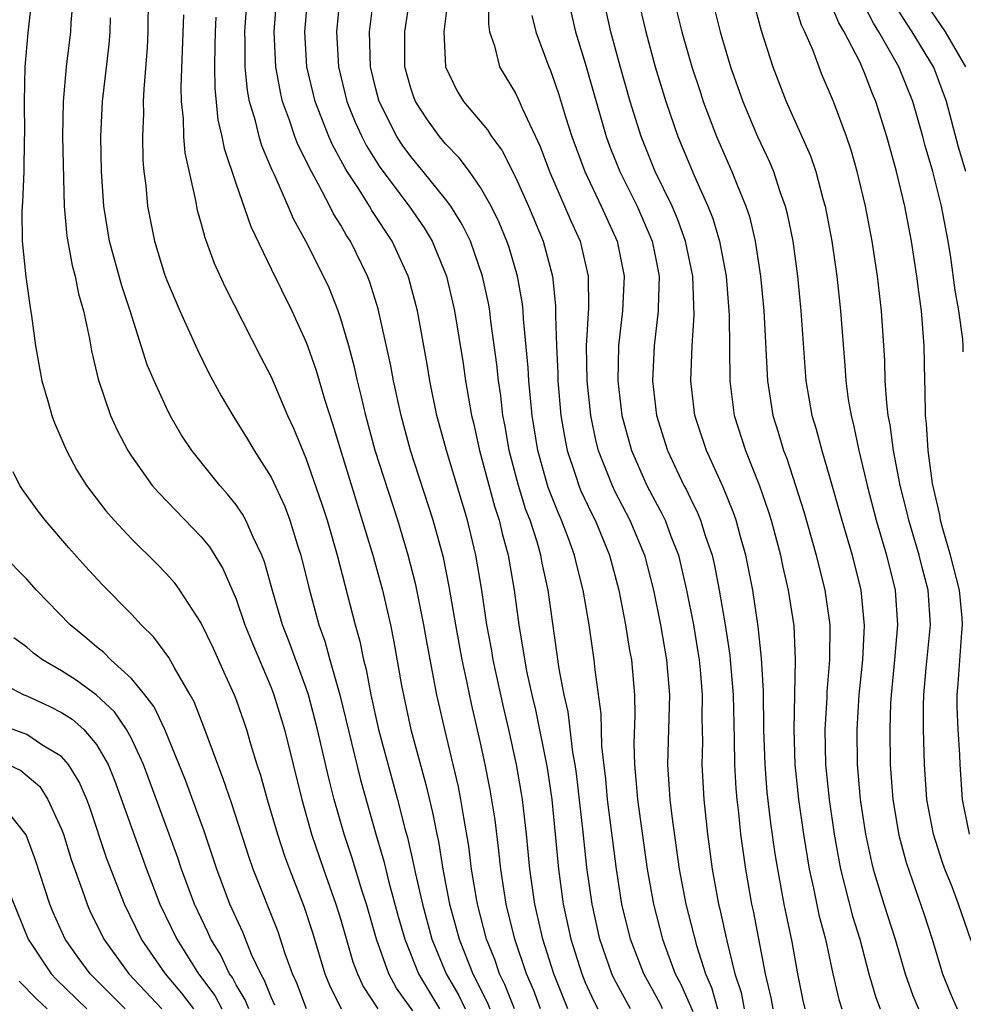
# Model space of a CAD drawing. Units: inches. Extents: x 2631000 to 2634000, y 1455000 to 1458000.
# Drawn here: x 2631467 to 2631521, y 1455299 to 1455356 of the extents above; entities that cross this region are included whole.
import ezdxf

# ---------------------------------------------------------------- set-up
doc = ezdxf.new("R2010")
doc.units = ezdxf.units.IN
doc.header["$MEASUREMENT"] = 0
doc.layers.add('LD26311455_2ft', color=215, linetype='Continuous')

msp = doc.modelspace()

# ---------------------------------------------------------------- linework, layer by layer
at = {"layer": 'LD26311455_2ft'}
for points, elevation in [([(2631494.946, 1455299), (2631494.399, 1455300.399), (2631494.089, 1455301), (2631493.817, 1455301.817), (2631493.343, 1455303), (2631492.827, 1455305), (2631492.786, 1455305.215), (2631492.49, 1455307), (2631492.329, 1455308.329), (2631492.035, 1455309.965), (2631491.875, 1455311), (2631491.729, 1455311.729), (2631490.946, 1455315), (2631490.505, 1455317), (2631489.938, 1455319.938), (2631489.76, 1455321), (2631489.302, 1455323.302), (2631488.857, 1455325), (2631488.254, 1455327), (2631486.966, 1455331), (2631486.424, 1455333), (2631486.163, 1455334.163), (2631485.945, 1455335), (2631485.78, 1455335.78), (2631485.452, 1455337), (2631485, 1455338.552), (2631484.847, 1455339), (2631484.319, 1455340.318), (2631484.007, 1455341), (2631482.999, 1455343), (2631482.282, 1455344.282), (2631481.985, 1455345), (2631481.203, 1455346.797), (2631481.069, 1455347.068), (2631480.47, 1455348.47), (2631480.313, 1455349), (2631480.105, 1455349.895), (2631479.764, 1455351), (2631479.641, 1455351.641), (2631479.52, 1455353), (2631479.524, 1455354.477), (2631479.502, 1455355), (2631479.717, 1455358.283)], 9844), ([(2631493.443, 1455357.442), (2631493.451, 1455355.451), (2631493.521, 1455355), (2631493.801, 1455354.199), (2631494.085, 1455353), (2631495, 1455351.482), (2631495.16, 1455351.16), (2631495.386, 1455350.614), (2631496.423, 1455348.423), (2631496.954, 1455347), (2631498.174, 1455344.174), (2631498.705, 1455343), (2631499, 1455341.736), (2631499.166, 1455341), (2631499.176, 1455339.176), (2631499.059, 1455337), (2631499.087, 1455335), (2631499.293, 1455333), (2631499.593, 1455331.593), (2631499.741, 1455331), (2631500.243, 1455329.757), (2631500.531, 1455329), (2631500.681, 1455328.681), (2631501.556, 1455327), (2631502.384, 1455325), (2631502.903, 1455323), (2631503.308, 1455321), (2631503.658, 1455319), (2631503.82, 1455317), (2631503.716, 1455313), (2631503.845, 1455311), (2631503.949, 1455310.05), (2631504.385, 1455307), (2631504.757, 1455305), (2631505.365, 1455302.635), (2631505.881, 1455301), (2631506.227, 1455300.227), (2631506.582, 1455299)], 9858), ([(2631467.298, 1455357), (2631467.058, 1455354.942), (2631466.901, 1455353), (2631466.856, 1455351), (2631466.872, 1455349.128), (2631466.854, 1455348.854), (2631466.832, 1455347), (2631466.765, 1455345.235), (2631466.722, 1455344.722), (2631466.738, 1455343), (2631466.951, 1455340.951), (2631467.189, 1455339.189), (2631467.28, 1455338.72), (2631467.512, 1455337), (2631467.728, 1455335.728), (2631467.869, 1455335), (2631468.231, 1455333.769), (2631468.435, 1455333), (2631468.587, 1455332.587), (2631469.274, 1455331), (2631469.881, 1455329.881), (2631470.431, 1455329), (2631470.666, 1455328.666), (2631471.535, 1455327.535), (2631472.004, 1455327), (2631473, 1455325.942), (2631474.481, 1455324.481), (2631475, 1455323.939), (2631475.439, 1455323.439), (2631475.753, 1455323), (2631477, 1455321.079), (2631477.673, 1455319.672), (2631478.301, 1455318.301), (2631478.888, 1455317), (2631479, 1455316.7), (2631479.585, 1455315), (2631479.817, 1455314.183), (2631480.183, 1455313), (2631480.391, 1455312.391), (2631480.777, 1455311), (2631481.372, 1455309), (2631481.771, 1455307.771), (2631482.052, 1455307), (2631482.877, 1455304.877), (2631483.369, 1455303.369), (2631484.084, 1455301), (2631484.349, 1455300.349), (2631485.022, 1455299)], 9832), ([(2631469.659, 1455357), (2631469.534, 1455355.534), (2631469.506, 1455355), (2631469.264, 1455353), (2631469.083, 1455351), (2631469.058, 1455349), (2631469.141, 1455345), (2631469.292, 1455343.292), (2631469.604, 1455341.604), (2631469.778, 1455341), (2631469.973, 1455339.973), (2631470.26, 1455339), (2631470.6, 1455337.4), (2631470.712, 1455336.712), (2631471.091, 1455335.09), (2631471.806, 1455333), (2631472.176, 1455332.176), (2631472.794, 1455331), (2631473, 1455330.682), (2631474.197, 1455329), (2631474.566, 1455328.566), (2631477, 1455326.043), (2631477.472, 1455325.472), (2631478.238, 1455324.237), (2631479, 1455322.473), (2631479.503, 1455321), (2631479.929, 1455319.929), (2631481, 1455317.423), (2631481.164, 1455317), (2631481.762, 1455315), (2631482.756, 1455311), (2631483.324, 1455309), (2631484.002, 1455307), (2631484.717, 1455305), (2631485, 1455304.09), (2631485.688, 1455301.688), (2631485.942, 1455301), (2631486.276, 1455300.276), (2631487.116, 1455299)], 9834), ([(2631473.958, 1455357), (2631473.932, 1455355), (2631473.894, 1455354.106), (2631473.704, 1455351.704), (2631473.677, 1455351), (2631473.69, 1455350.31), (2631473.625, 1455349), (2631473.652, 1455347.652), (2631473.711, 1455347), (2631473.816, 1455346.184), (2631473.919, 1455345), (2631474.316, 1455343), (2631474.89, 1455341.11), (2631475, 1455340.794), (2631475.77, 1455339), (2631476.776, 1455336.776), (2631477.441, 1455335.441), (2631478.141, 1455334.141), (2631478.808, 1455333), (2631479.654, 1455331.654), (2631480.03, 1455331), (2631481, 1455329.475), (2631481.784, 1455327.784), (2631482.074, 1455327), (2631482.555, 1455325.445), (2631482.707, 1455325), (2631483.154, 1455323.154), (2631483.737, 1455321), (2631484.077, 1455320.077), (2631484.368, 1455319), (2631484.939, 1455317), (2631486.125, 1455312.125), (2631486.999, 1455309), (2631487.457, 1455307.457), (2631487.746, 1455306.254), (2631488.289, 1455304.289), (2631488.657, 1455303), (2631489.437, 1455301), (2631490.646, 1455299)], 9838), ([(2631496.429, 1455299), (2631496.043, 1455300.043), (2631495.631, 1455301), (2631494.958, 1455303), (2631494.469, 1455305), (2631494.364, 1455305.636), (2631494.158, 1455307), (2631494.053, 1455308.053), (2631493.836, 1455309.836), (2631493.56, 1455311.56), (2631493.272, 1455313), (2631493, 1455314.253), (2631492.482, 1455316.482), (2631492.218, 1455317.781), (2631491.947, 1455319), (2631491.582, 1455321), (2631491.208, 1455323.208), (2631490.869, 1455324.869), (2631490.295, 1455327), (2631488.988, 1455331), (2631488.447, 1455333), (2631488.014, 1455335), (2631487.863, 1455335.863), (2631487.128, 1455339.128), (2631486.652, 1455340.652), (2631486.519, 1455341), (2631485.549, 1455343), (2631485.326, 1455343.327), (2631485, 1455343.914), (2631484.575, 1455344.575), (2631484.372, 1455345), (2631483.706, 1455346.294), (2631483.194, 1455347.194), (2631483, 1455347.642), (2631482.542, 1455348.542), (2631482.37, 1455349), (2631482.062, 1455349.938), (2631481.662, 1455351), (2631481.532, 1455351.532), (2631481.271, 1455353), (2631481.182, 1455355), (2631481.339, 1455357)], 9846), ([(2631498.003, 1455299), (2631497.19, 1455301), (2631496.562, 1455303), (2631496.102, 1455305), (2631495.817, 1455307), (2631495.628, 1455309), (2631495.4, 1455311), (2631495.348, 1455311.348), (2631495.065, 1455313), (2631494.622, 1455315), (2631494.309, 1455316.309), (2631493.727, 1455319), (2631493.629, 1455319.629), (2631493.367, 1455321), (2631493.07, 1455323), (2631492.735, 1455325), (2631492.245, 1455327), (2631491.041, 1455331), (2631490.504, 1455333), (2631490.097, 1455335), (2631489.943, 1455335.943), (2631489.385, 1455339), (2631488.887, 1455340.887), (2631488.852, 1455341), (2631487.932, 1455343), (2631486.765, 1455344.765), (2631486.635, 1455345), (2631486.038, 1455345.962), (2631485.355, 1455347), (2631485.219, 1455347.219), (2631485, 1455347.646), (2631484.514, 1455348.514), (2631484.303, 1455349), (2631483.876, 1455350.125), (2631483.522, 1455351), (2631483.051, 1455353), (2631482.925, 1455355), (2631483.098, 1455357)], 9848), ([(2631484.942, 1455357), (2631484.746, 1455355), (2631484.855, 1455353), (2631485.342, 1455351), (2631485.822, 1455349.822), (2631486.192, 1455349), (2631486.466, 1455348.466), (2631487.237, 1455347.237), (2631488.913, 1455345), (2631489.766, 1455343.766), (2631490.226, 1455343), (2631491.054, 1455341), (2631491.515, 1455339), (2631491.997, 1455335.997), (2631492.14, 1455335), (2631492.485, 1455333), (2631492.59, 1455332.59), (2631492.945, 1455331), (2631493.803, 1455327.803), (2631494.066, 1455327), (2631494.239, 1455326.239), (2631494.586, 1455325), (2631494.932, 1455323), (2631495.201, 1455321), (2631495.64, 1455318.36), (2631495.933, 1455317), (2631496.14, 1455316.14), (2631496.81, 1455312.81), (2631497.077, 1455311), (2631497.28, 1455309), (2631497.461, 1455307), (2631497.733, 1455305), (2631498.173, 1455303), (2631498.794, 1455301), (2631499, 1455300.503), (2631499.468, 1455299.468), (2631499.719, 1455299)], 9850), ([(2631501.584, 1455299), (2631500.674, 1455300.674), (2631500.527, 1455301), (2631499.835, 1455303), (2631499.385, 1455305), (2631499.094, 1455307.094), (2631498.884, 1455309.116), (2631498.489, 1455312.489), (2631498.415, 1455313), (2631498.283, 1455313.717), (2631498.012, 1455316.012), (2631497.785, 1455317), (2631497.505, 1455318.495), (2631496.874, 1455323), (2631496.535, 1455324.535), (2631496.454, 1455325), (2631496.236, 1455325.764), (2631495.835, 1455327), (2631495.603, 1455327.603), (2631495.169, 1455329), (2631494.64, 1455331), (2631494.402, 1455332.402), (2631494.28, 1455333), (2631494.156, 1455334.157), (2631494.03, 1455335), (2631493.94, 1455335.94), (2631493.593, 1455338.407), (2631493.523, 1455339), (2631493.446, 1455339.446), (2631493.114, 1455341), (2631492.419, 1455343), (2631491.956, 1455343.956), (2631491.304, 1455345), (2631491, 1455345.411), (2631489.722, 1455347), (2631489, 1455347.856), (2631488.518, 1455348.518), (2631488.206, 1455349), (2631487.193, 1455351), (2631487, 1455351.733), (2631486.695, 1455353), (2631486.638, 1455355), (2631486.888, 1455357)], 9852), ([(2631503.424, 1455299), (2631503.294, 1455299.294), (2631502.352, 1455301), (2631501.587, 1455303), (2631501.099, 1455305), (2631500.793, 1455307), (2631500.274, 1455311), (2631500.168, 1455312.168), (2631499.947, 1455314.053), (2631499.915, 1455315.915), (2631499.565, 1455318.435), (2631499.509, 1455319), (2631499.214, 1455321), (2631498.884, 1455323), (2631498.5, 1455324.5), (2631498.388, 1455325), (2631498.045, 1455325.955), (2631497.644, 1455327), (2631497.442, 1455327.442), (2631496.882, 1455328.882), (2631496.283, 1455331), (2631495.955, 1455333), (2631495.768, 1455335), (2631495.734, 1455335.734), (2631495.454, 1455338.545), (2631495.438, 1455339), (2631495.4, 1455339.4), (2631495.115, 1455341), (2631494.633, 1455342.634), (2631494.51, 1455343), (2631494.064, 1455344.065), (2631493.608, 1455345), (2631493, 1455346.083), (2631492.358, 1455347), (2631491.783, 1455347.783), (2631491, 1455348.572), (2631490.641, 1455349), (2631489.953, 1455349.953), (2631489.268, 1455351), (2631489.191, 1455351.191), (2631489, 1455351.779), (2631488.668, 1455353), (2631488.659, 1455355), (2631488.962, 1455357.039)], 9854), ([(2631491.141, 1455357), (2631490.906, 1455355), (2631490.993, 1455353), (2631491.643, 1455351.643), (2631492.031, 1455351), (2631493.389, 1455349.389), (2631493.618, 1455349), (2631494.216, 1455348.216), (2631495, 1455346.667), (2631495.741, 1455345), (2631496.581, 1455343), (2631497.124, 1455341), (2631497.299, 1455339.299), (2631497.286, 1455338.714), (2631497.344, 1455337), (2631497.42, 1455335.42), (2631497.425, 1455335), (2631497.6, 1455333), (2631497.802, 1455331.802), (2631497.966, 1455331), (2631498.465, 1455329.535), (2631498.632, 1455329), (2631498.735, 1455328.735), (2631499.369, 1455327.369), (2631499.56, 1455327), (2631500.388, 1455325), (2631500.917, 1455323), (2631501.302, 1455321), (2631501.537, 1455319.537), (2631501.639, 1455319), (2631501.819, 1455317), (2631501.839, 1455315.839), (2631501.786, 1455314.214), (2631501.811, 1455313), (2631501.922, 1455311.923), (2631501.983, 1455311), (2631502.552, 1455307), (2631502.9, 1455305), (2631503.422, 1455303), (2631503.648, 1455302.352), (2631504.155, 1455301), (2631504.45, 1455300.45), (2631505.155, 1455298.845)], 9856), ([(2631511.599, 1455299), (2631511.484, 1455299.484), (2631511.169, 1455301), (2631510.847, 1455302.847), (2631510.401, 1455305), (2631510.026, 1455307), (2631509.88, 1455307.88), (2631509.632, 1455309.632), (2631509.425, 1455311.425), (2631509.297, 1455313), (2631509.234, 1455315), (2631509.205, 1455317.205), (2631509.095, 1455319.095), (2631508.911, 1455320.911), (2631508.6, 1455323), (2631508.196, 1455325), (2631507.868, 1455326.132), (2631507.635, 1455327), (2631507.476, 1455327.476), (2631506.899, 1455328.899), (2631505.938, 1455331), (2631505.285, 1455333), (2631505.046, 1455335), (2631505.115, 1455337), (2631505.234, 1455338.765), (2631505.158, 1455341), (2631504.745, 1455343), (2631504.281, 1455344.281), (2631503.971, 1455345), (2631503.002, 1455347), (2631502.193, 1455349), (2631501.569, 1455351), (2631501, 1455353.033), (2631500.47, 1455355), (2631500.029, 1455357)], 9864), ([(2631501.997, 1455357), (2631502.464, 1455355), (2631503.004, 1455353), (2631503.611, 1455351), (2631504.3, 1455349), (2631505.23, 1455346.77), (2631506.03, 1455345), (2631506.308, 1455344.308), (2631506.696, 1455343), (2631507.069, 1455341), (2631507.245, 1455338.755), (2631507.272, 1455335), (2631507.537, 1455333), (2631508.173, 1455331), (2631508.981, 1455328.981), (2631509.494, 1455327.494), (2631509.641, 1455327), (2631510.177, 1455325), (2631510.318, 1455324.318), (2631510.632, 1455323), (2631510.942, 1455320.942), (2631511.025, 1455319.026), (2631510.941, 1455315), (2631511.002, 1455313), (2631511.211, 1455311), (2631511.501, 1455309), (2631511.831, 1455307), (2631512.078, 1455305.922), (2631512.387, 1455304.387), (2631512.758, 1455303), (2631513.186, 1455301), (2631513.534, 1455299.534), (2631513.702, 1455299)], 9866), ([(2631504.027, 1455357), (2631504.532, 1455355), (2631505.11, 1455353), (2631505.573, 1455351.573), (2631505.762, 1455351), (2631506.518, 1455349), (2631507.4, 1455347), (2631507.644, 1455346.356), (2631508.206, 1455345), (2631508.406, 1455344.406), (2631508.739, 1455343), (2631509.042, 1455341), (2631509.236, 1455339), (2631509.437, 1455335), (2631509.745, 1455333), (2631510.049, 1455332.049), (2631510.356, 1455331), (2631510.539, 1455330.539), (2631511.046, 1455329), (2631511.511, 1455327.511), (2631512.227, 1455325), (2631512.727, 1455323), (2631513.007, 1455321), (2631512.993, 1455319), (2631512.836, 1455317.164), (2631512.829, 1455316.829), (2631512.72, 1455315), (2631512.76, 1455313), (2631512.962, 1455311), (2631513.259, 1455309), (2631513.523, 1455307.523), (2631513.63, 1455307), (2631514.316, 1455304.316), (2631514.72, 1455303), (2631515.247, 1455301), (2631515.65, 1455299.65), (2631515.89, 1455299)], 9868), ([(2631508.568, 1455357), (2631509.077, 1455355.077), (2631509.746, 1455353), (2631510.506, 1455351), (2631511.9, 1455347.9), (2631512.2, 1455347), (2631512.63, 1455345.37), (2631512.743, 1455345), (2631513.127, 1455343), (2631513.414, 1455341), (2631513.628, 1455339), (2631513.871, 1455335.871), (2631513.925, 1455335), (2631514.066, 1455333.933), (2631514.223, 1455333), (2631514.384, 1455332.384), (2631514.663, 1455331), (2631515, 1455329.644), (2631515.145, 1455329), (2631515.665, 1455327), (2631516.257, 1455325), (2631516.751, 1455323), (2631516.889, 1455321), (2631516.721, 1455319), (2631516.525, 1455317), (2631516.494, 1455316.494), (2631516.441, 1455315), (2631516.463, 1455313), (2631516.614, 1455311), (2631516.956, 1455308.956), (2631517.38, 1455307.38), (2631518.411, 1455304.411), (2631518.876, 1455303), (2631519.47, 1455301), (2631519.911, 1455299.911), (2631520.311, 1455299)], 9872), ([(2631521.11, 1455302.89), (2631520.387, 1455305), (2631520.01, 1455305.99), (2631519.603, 1455307), (2631519.445, 1455307.445), (2631518.951, 1455309), (2631518.573, 1455311), (2631518.428, 1455313), (2631518.374, 1455315), (2631518.371, 1455316.371), (2631518.394, 1455317), (2631518.532, 1455318.532), (2631518.782, 1455321), (2631518.646, 1455323), (2631518.296, 1455324.296), (2631518.13, 1455325), (2631517.53, 1455327), (2631517.434, 1455327.434), (2631517.037, 1455329), (2631516.655, 1455331), (2631516.467, 1455332.467), (2631516.359, 1455333), (2631516.27, 1455333.73), (2631516.187, 1455335), (2631516.16, 1455336.16), (2631515.969, 1455339), (2631515.732, 1455341), (2631515.429, 1455343), (2631515.046, 1455345), (2631514.57, 1455347), (2631514.225, 1455348.225), (2631513.963, 1455349), (2631513.214, 1455351), (2631513, 1455351.537), (2631512.557, 1455352.557), (2631512.028, 1455353.972), (2631511.576, 1455355), (2631511.378, 1455355.378), (2631511, 1455356.615)], 9874), ([(2631521.002, 1455309), (2631520.619, 1455311), (2631520.469, 1455313), (2631520.449, 1455313.55), (2631520.356, 1455315), (2631520.308, 1455316.308), (2631520.306, 1455317), (2631520.365, 1455317.634), (2631520.576, 1455320.576), (2631520.619, 1455321), (2631520.592, 1455321.408), (2631520.434, 1455323), (2631519.926, 1455325), (2631519.484, 1455326.516), (2631519.359, 1455327), (2631519.311, 1455327.311), (2631518.897, 1455329.104), (2631518.641, 1455331), (2631518.55, 1455332.55), (2631518.487, 1455333), (2631518.478, 1455334.478), (2631518.443, 1455335), (2631518.412, 1455337), (2631518.256, 1455339), (2631518.103, 1455340.103), (2631517.997, 1455341), (2631517.693, 1455343), (2631517.309, 1455345), (2631516.826, 1455347), (2631516.271, 1455349), (2631515.652, 1455351), (2631515.452, 1455351.452), (2631515, 1455352.651), (2631514.728, 1455353.272), (2631513.824, 1455355), (2631513.516, 1455355.516), (2631513, 1455356.799)], 9876), ([(2631520.798, 1455347), (2631520.388, 1455348.388), (2631519.686, 1455351), (2631519, 1455352.863), (2631518.945, 1455353), (2631517.73, 1455355), (2631517.431, 1455355.431), (2631516.664, 1455356.664)], 9880), ([(2631520.802, 1455353), (2631519.637, 1455355), (2631518.566, 1455356.565)], 9882), ([(2631475.979, 1455355.979), (2631475.838, 1455351.838), (2631475.854, 1455351), (2631475.963, 1455350.037), (2631475.982, 1455349), (2631476.056, 1455348.056), (2631476.677, 1455345.323), (2631476.772, 1455344.772), (2631477, 1455343.992), (2631477.206, 1455343.206), (2631477.741, 1455341.741), (2631478.372, 1455340.372), (2631480.393, 1455336.393), (2631481, 1455335.228), (2631481.949, 1455333), (2631482.29, 1455332.29), (2631483, 1455330.568), (2631483.917, 1455327.917), (2631484.209, 1455327), (2631484.785, 1455325), (2631485.809, 1455321), (2631486.076, 1455320.076), (2631486.288, 1455319), (2631486.445, 1455318.445), (2631486.714, 1455317), (2631487.159, 1455315), (2631488.25, 1455311), (2631488.664, 1455309.336), (2631488.812, 1455308.812), (2631489.186, 1455307.186), (2631489.267, 1455306.733), (2631489.67, 1455305), (2631490.213, 1455303), (2631491.029, 1455301), (2631491.753, 1455299.753), (2631492.113, 1455299)], 9840), ([(2631498.168, 1455356.168), (2631498.442, 1455355), (2631499, 1455353.198), (2631500.197, 1455349), (2631500.408, 1455348.408), (2631500.971, 1455347), (2631501.966, 1455345), (2631502.828, 1455343), (2631503, 1455342.158), (2631503.23, 1455341), (2631503.175, 1455339.175), (2631503.181, 1455339), (2631502.938, 1455337), (2631502.855, 1455335), (2631503.084, 1455333), (2631503.707, 1455331), (2631504.654, 1455329), (2631504.777, 1455328.777), (2631505, 1455328.296), (2631505.433, 1455327.433), (2631505.604, 1455327), (2631505.868, 1455326.132), (2631506.26, 1455325), (2631506.4, 1455324.4), (2631506.676, 1455323), (2631507.006, 1455321), (2631507.272, 1455319.272), (2631507.298, 1455319), (2631507.467, 1455317), (2631507.528, 1455314.472), (2631507.548, 1455313), (2631507.625, 1455311.625), (2631507.678, 1455311), (2631507.775, 1455310.225), (2631507.895, 1455309), (2631508.17, 1455307), (2631508.522, 1455305), (2631508.612, 1455304.612), (2631509.303, 1455301), (2631509.628, 1455299.628), (2631509.743, 1455299)], 9862), ([(2631506.384, 1455356.384), (2631506.727, 1455355), (2631507.325, 1455353), (2631508.022, 1455351), (2631508.863, 1455349), (2631509.552, 1455347.552), (2631509.778, 1455347), (2631510.148, 1455345.852), (2631510.46, 1455345), (2631510.572, 1455344.572), (2631510.884, 1455343), (2631511.151, 1455341), (2631511.347, 1455339), (2631511.643, 1455335), (2631511.988, 1455333), (2631512.226, 1455332.226), (2631512.547, 1455331), (2631513, 1455329.493), (2631513.698, 1455327), (2631514.287, 1455325), (2631514.782, 1455323), (2631514.978, 1455320.978), (2631514.878, 1455319), (2631514.68, 1455317), (2631514.558, 1455315), (2631514.581, 1455313), (2631514.754, 1455311), (2631515.055, 1455309), (2631515.396, 1455307.396), (2631515.501, 1455307), (2631516.105, 1455305), (2631516.746, 1455303), (2631517.327, 1455301), (2631517.77, 1455299.769), (2631518.08, 1455299)], 9870), ([(2631520.657, 1455336.657), (2631520.653, 1455337), (2631520.622, 1455337.378), (2631520.406, 1455339), (2631520.199, 1455340.199), (2631519.945, 1455342.055), (2631519.785, 1455343), (2631519.403, 1455345), (2631518.902, 1455347), (2631518.47, 1455348.47), (2631518.336, 1455349), (2631517.766, 1455351), (2631516.967, 1455353), (2631515.822, 1455355), (2631515.503, 1455355.502), (2631515, 1455356.498)], 9878), ([(2631489.125, 1455298.876), (2631488.187, 1455300.187), (2631487.74, 1455301), (2631487.045, 1455303), (2631486.461, 1455305), (2631486.201, 1455305.799), (2631485.639, 1455307.639), (2631485.191, 1455309), (2631484.62, 1455311), (2631484.288, 1455312.288), (2631483.668, 1455315), (2631483.145, 1455317), (2631483, 1455317.437), (2631482.037, 1455320.037), (2631481.658, 1455321), (2631481.107, 1455322.893), (2631480.626, 1455324.626), (2631480.479, 1455325), (2631479.973, 1455326.027), (2631479.551, 1455327), (2631479.361, 1455327.361), (2631479, 1455327.882), (2631478.506, 1455328.506), (2631478.056, 1455329), (2631476.457, 1455331), (2631475.874, 1455331.874), (2631475.221, 1455333), (2631475, 1455333.445), (2631474.296, 1455335), (2631473.907, 1455335.907), (2631472.922, 1455339), (2631472.444, 1455340.444), (2631471.739, 1455343), (2631471.411, 1455345), (2631471.287, 1455347), (2631471.249, 1455349), (2631471.348, 1455351), (2631471.73, 1455354.27), (2631471.782, 1455355), (2631471.797, 1455355.796)], 9836), ([(2631477.838, 1455355.837), (2631477.789, 1455355), (2631477.787, 1455354.213), (2631477.75, 1455353), (2631477.77, 1455351.77), (2631477.957, 1455349.957), (2631478.182, 1455349), (2631478.309, 1455348.309), (2631479, 1455346.261), (2631479.842, 1455343.841), (2631481, 1455341.423), (2631482.193, 1455339), (2631483, 1455337.248), (2631483.094, 1455337), (2631483.584, 1455335.584), (2631484.056, 1455333.943), (2631484.521, 1455332.521), (2631486.83, 1455325), (2631487.383, 1455323), (2631487.837, 1455321), (2631488.034, 1455320.034), (2631488.474, 1455317.526), (2631489.002, 1455315), (2631489.863, 1455311.863), (2631490.253, 1455310.253), (2631490.488, 1455309), (2631490.586, 1455308.586), (2631490.836, 1455307), (2631491.225, 1455305), (2631491.612, 1455303.612), (2631491.766, 1455303), (2631492.555, 1455301), (2631492.719, 1455300.719), (2631493, 1455300.131), (2631493.384, 1455299.384), (2631493.535, 1455299)], 9842), ([(2631495.944, 1455355.943), (2631496.166, 1455355), (2631496.905, 1455353), (2631497, 1455352.786), (2631497.468, 1455351.468), (2631497.872, 1455350.128), (2631498.238, 1455349), (2631498.965, 1455347), (2631499.917, 1455345), (2631500.827, 1455343), (2631501.226, 1455341), (2631501.124, 1455339), (2631500.898, 1455337), (2631500.87, 1455335), (2631501.1, 1455333), (2631501.642, 1455331), (2631502.532, 1455329), (2631503, 1455328.1), (2631503.391, 1455327.392), (2631503.572, 1455327), (2631503.901, 1455326.099), (2631504.334, 1455325), (2631504.808, 1455323), (2631505.192, 1455321), (2631505.456, 1455319.456), (2631505.521, 1455319), (2631505.574, 1455318.425), (2631505.696, 1455317), (2631505.68, 1455315.68), (2631505.707, 1455314.294), (2631505.682, 1455313), (2631505.793, 1455311), (2631506.003, 1455309), (2631506.273, 1455307), (2631506.634, 1455305), (2631506.711, 1455304.711), (2631507.113, 1455302.887), (2631507.571, 1455301), (2631507.925, 1455299.925), (2631508.108, 1455299)], 9860), ([(2631483.031, 1455299), (2631482.471, 1455300.471), (2631482.227, 1455301), (2631481.792, 1455302.208), (2631481.405, 1455303.405), (2631479.982, 1455307), (2631479.728, 1455307.728), (2631478.753, 1455310.753), (2631478.244, 1455312.244), (2631477.942, 1455313), (2631477.156, 1455315.156), (2631476.597, 1455316.597), (2631476.374, 1455317), (2631475.46, 1455318.54), (2631475.137, 1455319.137), (2631474.292, 1455320.293), (2631473.552, 1455321), (2631473, 1455321.611), (2631471.321, 1455323.321), (2631470.361, 1455324.361), (2631469.416, 1455325.416), (2631468.057, 1455327), (2631467.598, 1455327.598), (2631466.764, 1455328.765), (2631466.612, 1455329), (2631466.224, 1455329.776)], 9830), ([(2631481.212, 1455299.212), (2631481, 1455299.671), (2631480.63, 1455300.63), (2631480.406, 1455301), (2631479.885, 1455302.115), (2631479.385, 1455303.385), (2631478.641, 1455305), (2631477.892, 1455307), (2631477.172, 1455309.172), (2631476.101, 1455312.101), (2631474.916, 1455315), (2631474.305, 1455316.305), (2631473.762, 1455317), (2631473, 1455317.934), (2631471.817, 1455319), (2631471.418, 1455319.418), (2631471, 1455319.755), (2631470.329, 1455320.329), (2631469.494, 1455321), (2631467.566, 1455323), (2631467, 1455323.619), (2631465.65, 1455325)], 9828), ([(2631479.717, 1455299), (2631479.517, 1455299.517), (2631479, 1455300.373), (2631478.784, 1455300.784), (2631478.623, 1455301), (2631478.108, 1455302.108), (2631477.55, 1455303), (2631477.384, 1455303.384), (2631476.608, 1455305), (2631475.869, 1455307), (2631475.657, 1455307.657), (2631475.171, 1455309), (2631473.692, 1455313), (2631473, 1455314.486), (2631472.726, 1455315), (2631472.029, 1455316.029), (2631470.988, 1455316.988), (2631469.839, 1455317.839), (2631469, 1455318.37), (2631467.907, 1455319), (2631467.391, 1455319.391), (2631467, 1455319.73), (2631466.271, 1455320.271)], 9826), ([(2631465, 1455317.945), (2631466.843, 1455317), (2631467, 1455316.94), (2631468.329, 1455316.329), (2631469, 1455315.992), (2631469.602, 1455315.602), (2631470.276, 1455315), (2631471, 1455314.15), (2631471.675, 1455313), (2631472.056, 1455312.056), (2631473.866, 1455307), (2631474.635, 1455305), (2631475.595, 1455303), (2631476.839, 1455301), (2631477.77, 1455299.77), (2631478.173, 1455299)], 9824), ([(2631476.57, 1455299), (2631475.896, 1455299.896), (2631474.945, 1455301), (2631473.571, 1455303), (2631472.597, 1455305), (2631471.597, 1455307.597), (2631470.595, 1455310.595), (2631470.438, 1455311), (2631470.013, 1455312.013), (2631469.399, 1455313), (2631469, 1455313.454), (2631467.861, 1455314.139), (2631467, 1455314.72), (2631465, 1455315.44)], 9822), ([(2631465.945, 1455313), (2631466.657, 1455312.657), (2631467.743, 1455311.743), (2631468.22, 1455311), (2631469, 1455309.288), (2631469.107, 1455309), (2631469.556, 1455307.556), (2631470.177, 1455305.823), (2631470.455, 1455305), (2631470.624, 1455304.624), (2631471.413, 1455303), (2631472.849, 1455301), (2631474.75, 1455299)], 9820), ([(2631472.65, 1455299), (2631470.629, 1455301), (2631469.944, 1455301.944), (2631469.197, 1455303), (2631468.523, 1455304.523), (2631468.325, 1455305), (2631467.512, 1455307.512), (2631466.973, 1455308.973), (2631465.354, 1455311)], 9818), ([(2631465.791, 1455306.209), (2631467.09, 1455303), (2631468.394, 1455301), (2631468.691, 1455300.691), (2631470.44, 1455299)], 9816), ([(2631468.168, 1455299), (2631467.567, 1455299.567), (2631466.575, 1455300.575)], 9814)]:
    msp.add_lwpolyline(points, dxfattribs=dict(at, elevation=elevation))

doc.saveas('drawing.dxf')
